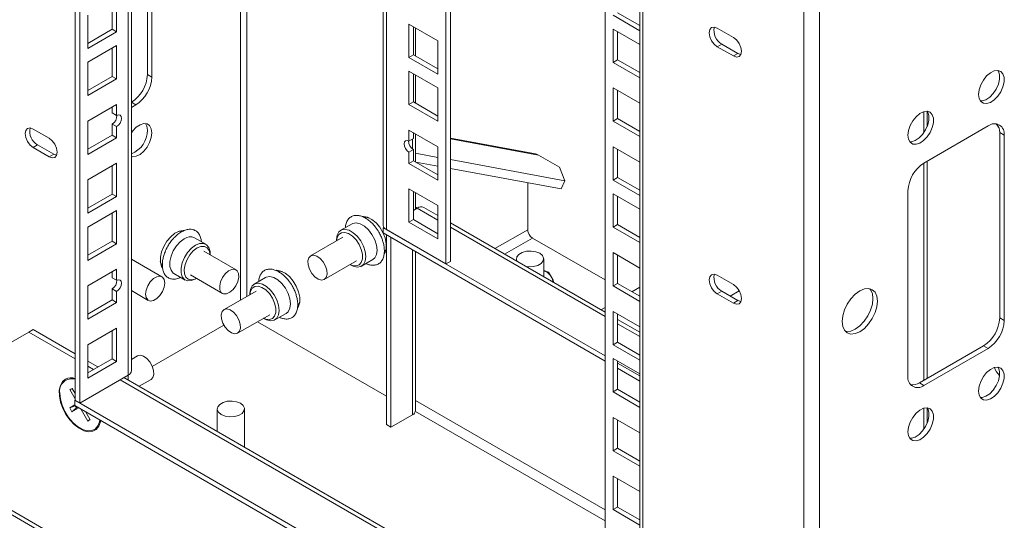
# Model space of a CAD drawing. Units: millimetres. Extents: x 29 to 393, y 32 to 277.
# Drawn here: x 339 to 361, y 189 to 200 of the extents above; entities that cross this region are included whole.
import ezdxf

# ---------------------------------------------------------------- set-up
doc = ezdxf.new("R2010")
doc.units = ezdxf.units.MM

msp = doc.modelspace()

# ---------------------------------------------------------------- linework, layer by layer
at = {"color": 18, "linetype": 'Continuous', "lineweight": 0, "true_color": 0x000000}
for p, q in [((340.088, 239.361), (340.088, 192.071)), ((340.187, 239.304), (340.187, 192.014)), ((341.254, 238.688), (341.254, 192.631)), ((341.325, 192.729), (341.325, 238.647)), ((343.729, 237.259), (343.729, 194.283)), ((343.871, 194.364), (343.871, 237.178)), ((346.876, 235.442), (346.876, 195.933)), ((346.946, 195.835), (346.946, 235.402)), ((348.255, 195.08), (348.255, 234.647)), ((348.354, 195.137), (348.354, 234.59)), ((351.762, 160.285), (351.762, 232.622)), ((352.526, 232.279), (352.526, 158.733)), ((352.596, 232.238), (352.596, 158.693)), ((356.146, 156.712), (356.146, 232.198)), ((356.485, 156.684), (356.485, 232.124)), ((341.678, 203.335), (341.678, 199.252)), ((341.777, 203.278), (341.777, 199.195)), ((341, 200.927), (341, 200.192)), ((340.901, 200.87), (340.901, 200.249)), ((340.363, 199.825), (340.363, 200.559)), ((351.939, 200.556), (352.526, 200.217)), ((352.038, 200.614), (352.526, 200.332)), ((347.441, 200.363), (348.078, 199.995)), ((347.441, 199.628), (347.441, 200.363)), ((347.54, 199.685), (347.54, 200.306)), ((347.589, 199.657), (347.589, 200.277)), ((354.59, 200.069), (354.237, 200.273)), ((340.901, 200.249), (340.363, 199.939)), ((341, 200.192), (340.363, 199.825)), ((341, 200.192), (340.901, 200.249)), ((352.526, 199.915), (351.939, 200.254)), ((351.939, 200.254), (351.939, 199.519)), ((352.038, 200.197), (352.038, 199.577)), ((340.363, 199.522), (341, 199.89)), ((340.901, 199.833), (340.901, 199.212)), ((341, 199.89), (341, 199.155)), ((348.078, 199.995), (348.078, 199.261)), ((354.336, 199.922), (354.237, 199.865)), ((354.237, 199.865), (354.59, 199.661)), ((354.689, 199.718), (354.336, 199.922)), ((347.441, 199.628), (347.54, 199.685)), ((348.078, 199.261), (347.441, 199.628)), ((348.078, 199.375), (347.54, 199.685)), ((354.689, 199.718), (354.59, 199.661)), ((354.755, 199.695), (354.689, 199.718)), ((340.363, 198.788), (340.363, 199.522)), ((352.038, 199.577), (351.939, 199.519)), ((351.939, 199.519), (352.526, 199.18)), ((352.038, 199.577), (352.526, 199.295)), ((340.901, 199.212), (340.363, 198.902)), ((341, 199.155), (340.901, 199.212)), ((341.777, 199.195), (341.678, 199.252)), ((347.441, 199.326), (348.078, 198.958)), ((347.441, 198.591), (347.441, 199.326)), ((347.54, 198.648), (347.54, 199.269)), ((347.589, 198.62), (347.589, 199.24)), ((341, 199.155), (340.363, 198.788)), ((348.078, 198.958), (348.078, 198.224)), ((352.526, 198.619), (351.939, 198.958)), ((351.939, 198.958), (351.939, 198.223)), ((352.038, 198.901), (352.038, 198.28)), ((340.363, 198.226), (341, 198.594)), ((340.901, 198.536), (340.901, 198.406)), ((341, 198.594), (341, 198.349)), ((341.424, 198.583), (341.325, 198.64)), ((341.325, 198.64), (341.325, 198.639)), ((341.424, 198.583), (341.325, 198.525)), ((347.441, 198.591), (347.54, 198.648)), ((348.078, 198.224), (347.441, 198.591)), ((348.078, 198.338), (347.54, 198.648)), ((341, 198.349), (340.901, 198.406)), ((358.791, 198.436), (358.791, 197.973)), ((358.861, 198.443), (358.861, 198.102)), ((340.363, 197.491), (340.363, 198.226)), ((341, 198.104), (340.901, 198.161)), ((340.901, 198.161), (340.901, 197.916)), ((341, 198.104), (341, 197.859)), ((352.038, 198.28), (351.939, 198.223)), ((351.939, 198.223), (352.526, 197.884)), ((352.038, 198.28), (352.526, 197.998)), ((360.205, 198.119), (358.79, 197.303)), ((339.161, 198.052), (339.515, 197.848)), ((340.901, 197.916), (340.363, 197.606)), ((341, 197.859), (340.901, 197.916)), ((347.441, 198.03), (348.078, 197.662)), ((347.441, 197.785), (347.441, 198.03)), ((347.54, 197.842), (347.54, 197.972)), ((347.589, 197.324), (347.589, 197.944)), ((360.459, 197.972), (360.558, 197.915)), ((360.459, 193.89), (360.459, 197.972)), ((360.558, 193.832), (360.558, 197.915)), ((339.161, 197.644), (339.26, 197.701)), ((339.614, 197.497), (339.26, 197.701)), ((341, 197.859), (340.363, 197.491)), ((347.441, 197.785), (347.54, 197.842)), ((347.519, 197.612), (347.519, 197.83)), ((348.078, 197.662), (348.078, 196.927)), ((350.227, 197.505), (348.354, 197.85)), ((348.354, 197.836), (350.3, 197.478)), ((352.526, 197.323), (351.939, 197.662)), ((351.939, 197.662), (351.939, 196.927)), ((339.515, 197.44), (339.161, 197.644)), ((339.515, 197.44), (339.614, 197.497)), ((339.679, 197.474), (339.614, 197.497)), ((347.441, 197.54), (347.54, 197.597)), ((347.441, 197.295), (347.441, 197.54)), ((347.54, 197.352), (347.54, 197.597)), ((347.589, 197.517), (348.078, 197.428)), ((350.76, 197.213), (350.3, 197.478)), ((352.038, 197.605), (352.038, 196.984)), ((340.363, 196.93), (341, 197.297)), ((340.901, 197.24), (340.901, 196.62)), ((341, 197.297), (341, 196.562)), ((347.441, 197.295), (347.54, 197.352)), ((348.078, 196.927), (347.441, 197.295)), ((348.078, 197.042), (347.54, 197.352)), ((347.594, 197.321), (348.078, 197.232)), ((348.354, 197.377), (350.876, 196.913)), ((358.791, 197.303), (358.791, 192.518)), ((358.861, 197.344), (358.861, 192.559)), ((348.354, 197.181), (350.798, 196.732)), ((350.876, 196.913), (350.76, 197.213)), ((340.363, 196.195), (340.363, 196.93)), ((350.058, 196.868), (350.058, 195.834)), ((350.798, 196.732), (350.876, 196.913)), ((352.038, 196.984), (351.939, 196.927)), ((351.939, 196.927), (352.526, 196.588)), ((352.038, 196.984), (352.526, 196.702)), ((340.901, 196.62), (340.363, 196.309)), ((341, 196.562), (340.901, 196.62)), ((347.441, 196.733), (348.078, 196.366)), ((347.441, 195.998), (347.441, 196.733)), ((347.54, 196.056), (347.54, 196.676)), ((347.589, 196.288), (347.589, 196.648)), ((352.526, 196.286), (351.939, 196.625)), ((351.939, 196.625), (351.939, 195.89)), ((358.437, 196.69), (358.437, 192.608)), ((341, 196.562), (340.363, 196.195)), ((348.078, 196.366), (348.078, 195.631)), ((352.038, 196.568), (352.038, 195.947)), ((340.363, 195.893), (341, 196.26)), ((340.901, 196.203), (340.901, 195.583)), ((341, 196.26), (341, 195.525)), ((347.625, 196.309), (347.54, 196.26)), ((347.589, 196.329), (347.625, 196.309)), ((347.625, 196.309), (348.078, 196.047)), ((348.078, 196.145), (347.77, 196.323)), ((346.189, 195.964), (345.941, 195.821)), ((347.441, 195.998), (347.54, 196.056)), ((348.078, 195.631), (347.441, 195.998)), ((348.078, 195.745), (347.54, 196.056)), ((351.762, 194.019), (348.354, 195.986)), ((352.038, 195.947), (351.939, 195.89)), ((352.038, 195.947), (352.526, 195.665)), ((340.363, 195.158), (340.363, 195.893)), ((346.891, 195.885), (346.876, 195.876)), ((346.876, 195.876), (351.762, 193.055)), ((346.876, 195.876), (346.876, 195.762)), ((346.876, 195.762), (351.762, 192.941)), ((346.946, 195.835), (348.255, 195.08)), ((346.946, 191.54), (346.946, 195.721)), ((348.354, 195.888), (351.762, 193.921)), ((350.058, 195.834), (349.337, 195.418)), ((351.939, 195.89), (352.526, 195.551)), ((340.901, 195.583), (340.363, 195.272)), ((341, 195.525), (340.363, 195.158)), ((341, 195.525), (340.901, 195.583)), ((342.967, 195.514), (342.719, 195.657)), ((345.983, 195.666), (345.276, 195.258)), ((345.847, 195.612), (345.847, 195.587)), ((347.045, 191.483), (347.045, 195.664)), ((349.55, 195.296), (350.164, 195.65)), ((351.762, 194.728), (350.164, 195.65)), ((343.632, 194.952), (342.924, 195.36)), ((343.061, 195.281), (343.061, 195.306)), ((347.519, 191.756), (347.519, 195.39)), ((347.589, 191.854), (347.589, 195.35)), ((352.526, 194.989), (351.939, 195.329)), ((351.939, 195.329), (351.939, 194.594)), ((341.998, 194.797), (341.325, 195.185)), ((345.576, 194.738), (346.283, 195.146)), ((346.147, 195.068), (346.169, 195.055)), ((346.396, 195.033), (346.644, 195.176)), ((348.255, 195.08), (348.354, 195.137)), ((349.811, 195.191), (349.811, 195.145)), ((350.411, 194.799), (350.411, 195.191)), ((352.038, 195.271), (352.038, 194.651)), ((340.363, 194.597), (341, 194.964)), ((340.901, 194.907), (340.901, 194.776)), ((341, 194.964), (341, 194.719)), ((342.264, 194.869), (342.512, 194.726)), ((342.625, 194.84), (343.332, 194.432)), ((350.411, 194.932), (350.519, 194.901)), ((350.519, 194.901), (350.594, 194.776)), ((341, 194.719), (340.901, 194.776)), ((342.739, 194.749), (342.761, 194.761)), ((344.279, 194.779), (344.032, 194.637)), ((352.038, 194.651), (351.939, 194.594)), ((352.038, 194.651), (352.526, 194.369)), ((354.59, 194.625), (354.237, 194.829)), ((340.363, 193.862), (340.363, 194.597)), ((341, 194.474), (340.901, 194.531)), ((340.901, 194.531), (340.901, 194.286)), ((341, 194.474), (341, 194.229)), ((341.325, 194.493), (341.698, 194.277)), ((344.074, 194.482), (343.367, 194.074)), ((343.938, 194.428), (343.938, 194.403)), ((351.939, 194.594), (352.526, 194.255)), ((352.526, 194.565), (352.356, 194.467)), ((354.336, 194.478), (354.237, 194.42)), ((354.237, 194.42), (354.59, 194.216)), ((354.689, 194.274), (354.336, 194.478)), ((354.72, 194.485), (354.522, 194.37)), ((340.901, 194.286), (340.363, 193.976)), ((341, 194.229), (340.363, 193.862)), ((341, 194.229), (340.901, 194.286)), ((354.689, 194.274), (354.59, 194.216)), ((354.755, 194.25), (354.689, 194.274)), ((344.487, 193.848), (344.734, 193.991)), ((351.762, 194.124), (351.671, 194.071)), ((352.526, 193.693), (351.939, 194.032)), ((351.939, 194.032), (351.939, 193.297)), ((352.038, 193.975), (352.038, 193.355)), ((343.667, 193.554), (344.374, 193.962)), ((346.946, 192.169), (344.107, 193.808)), ((344.238, 193.884), (344.259, 193.871)), ((352.526, 193.578), (352.038, 193.859)), ((352.038, 193.761), (352.526, 193.48)), ((360.459, 193.89), (360.558, 193.832)), ((339.062, 193.578), (337.294, 192.557)), ((339.161, 193.635), (339.062, 193.578)), ((339.062, 193.578), (340.088, 192.986)), ((339.161, 193.635), (340.088, 193.1)), ((340.363, 193.3), (341, 193.668)), ((340.901, 193.611), (340.901, 192.99)), ((341, 193.668), (341, 192.933)), ((343.364, 193.733), (341.786, 192.823)), ((352.038, 193.355), (351.939, 193.297)), ((352.038, 193.355), (352.526, 193.073)), ((340.363, 192.565), (340.363, 193.3)), ((351.939, 193.297), (352.526, 192.958)), ((358.691, 192.461), (360.106, 193.277)), ((358.79, 192.404), (360.205, 193.22)), ((360.106, 193.277), (360.205, 193.22)), ((340.901, 192.99), (340.363, 192.68)), ((340.363, 192.941), (340.589, 192.81)), ((341, 192.933), (340.363, 192.565)), ((341, 192.933), (340.901, 192.99)), ((341.458, 193.054), (341.325, 192.977)), ((352.526, 192.656), (351.939, 192.995)), ((351.939, 192.995), (351.939, 192.26)), ((352.038, 192.938), (352.038, 192.318)), ((352.038, 192.896), (352.526, 192.614)), ((340.363, 192.827), (340.49, 192.753)), ((352.038, 192.782), (352.526, 192.5)), ((341.254, 192.631), (340.187, 192.014)), ((341.077, 192.529), (351.762, 186.361)), ((351.762, 186.459), (341.162, 192.578)), ((341.254, 192.631), (341.254, 192.525)), ((341.498, 192.384), (341.758, 192.534)), ((358.691, 192.461), (358.79, 192.404)), ((340.022, 192.339), (339.971, 192.312)), ((340.027, 192.331), (339.971, 192.312)), ((339.971, 192.312), (340.088, 192.106)), ((340.088, 192.224), (340.022, 192.339)), ((352.038, 192.318), (351.939, 192.26)), ((351.939, 192.26), (352.526, 191.921)), ((352.038, 192.318), (352.526, 192.036)), ((340.088, 192.08), (340.08, 192.076)), ((340.08, 192.076), (340.08, 191.961)), ((340.08, 192.076), (351.762, 185.332)), ((340.187, 192.014), (340.088, 192.071)), ((351.762, 189.666), (347.589, 192.075)), ((340.08, 191.973), (339.966, 191.911)), ((340.09, 191.953), (339.966, 191.911)), ((339.966, 191.911), (340.015, 191.824)), ((340.114, 191.909), (340.015, 191.824)), ((340.015, 191.824), (340.168, 191.907)), ((340.08, 191.961), (351.762, 185.218)), ((340.092, 191.955), (340.09, 191.953)), ((340.09, 191.953), (340.114, 191.909)), ((340.114, 191.909), (340.143, 191.925)), ((340.168, 191.907), (340.171, 191.909)), ((340.221, 191.88), (340.217, 191.877)), ((340.217, 191.877), (340.365, 191.615)), ((340.416, 191.643), (340.311, 191.828)), ((343.217, 191.887), (343.217, 191.392)), ((343.817, 191.045), (343.817, 191.887)), ((347.586, 191.832), (351.762, 189.421)), ((358.791, 191.903), (358.791, 191.441)), ((358.861, 191.911), (358.861, 191.57)), ((340.41, 191.654), (340.365, 191.615)), ((340.365, 191.615), (340.416, 191.643)), ((347.519, 191.756), (347.045, 191.483)), ((352.526, 191.36), (351.939, 191.699)), ((351.939, 191.699), (351.939, 190.964)), ((352.038, 191.642), (352.038, 191.021)), ((347.045, 191.483), (346.946, 191.54)), ((352.038, 191.021), (351.939, 190.964)), ((351.939, 190.964), (352.526, 190.625)), ((352.038, 191.021), (352.526, 190.739)), ((351.762, 182.106), (337.294, 190.458)), ((337.355, 190.326), (351.762, 182.008)), ((352.526, 190.064), (351.939, 190.403)), ((351.939, 190.403), (351.939, 189.668)), ((352.038, 190.346), (352.038, 189.725)), ((352.038, 189.725), (351.939, 189.668)), ((351.939, 189.668), (352.526, 189.329)), ((352.038, 189.725), (352.526, 189.443))]:
    msp.add_line(p, q, dxfattribs=at)
at = {"color": 18, "linetype": 'Continuous', "lineweight": 0, "true_color": 0x000000, "flags": 128}
for points in [[(354.237, 200.273), (354.169, 200.297), (354.112, 200.285), (354.073, 200.241), (354.06, 200.171), (354.073, 200.085), (354.112, 199.997), (354.169, 199.919), (354.237, 199.865)], [(354.59, 199.661), (354.658, 199.637), (354.715, 199.648), (354.754, 199.692), (354.767, 199.763), (354.754, 199.849), (354.715, 199.937), (354.658, 200.014), (354.59, 200.069)], [(359.993, 198.813), (360.005, 198.724), (360.042, 198.658), (360.099, 198.619), (360.172, 198.613), (360.254, 198.639), (360.338, 198.695), (360.417, 198.775), (360.483, 198.874), (360.53, 198.982), (360.555, 199.089), (360.555, 199.187), (360.53, 199.265), (360.483, 199.318), (360.417, 199.341), (360.338, 199.331), (360.254, 199.29), (360.172, 199.221), (360.099, 199.13), (360.042, 199.026), (360.005, 198.917), (359.993, 198.813)], [(360.028, 198.67), (360.073, 198.67), (360.155, 198.696), (360.239, 198.752), (360.318, 198.833), (360.384, 198.931), (360.431, 199.039), (360.456, 199.147), (360.456, 199.244), (360.431, 199.323), (360.42, 199.341)], [(341, 198.349), (341.04, 198.363), (341.075, 198.356), (341.098, 198.33), (341.106, 198.287), (341.098, 198.236), (341.075, 198.183), (341.04, 198.136), (341, 198.104)], [(358.437, 197.915), (358.449, 197.826), (358.486, 197.76), (358.543, 197.721), (358.616, 197.715), (358.699, 197.741), (358.783, 197.796), (358.861, 197.877), (358.927, 197.976), (358.975, 198.084), (358.999, 198.191), (358.999, 198.289), (358.975, 198.367), (358.927, 198.42), (358.861, 198.443), (358.783, 198.433), (358.699, 198.392), (358.616, 198.323), (358.543, 198.232), (358.486, 198.128), (358.449, 198.019), (358.437, 197.915)], [(358.477, 197.771), (358.517, 197.772), (358.6, 197.798), (358.684, 197.854), (358.762, 197.934), (358.828, 198.033), (358.876, 198.141), (358.9, 198.248), (358.9, 198.346), (358.876, 198.425), (358.864, 198.443)], [(341.325, 197.97), (341.353, 198.008), (341.432, 198.089), (341.516, 198.145), (341.598, 198.171), (341.671, 198.164), (341.728, 198.126), (341.765, 198.059), (341.777, 197.97)], [(341.639, 198.171), (341.666, 198.116), (341.678, 198.027)], [(360.378, 198.167), (360.434, 198.092), (360.444, 198.081)], [(339.161, 197.644), (339.094, 197.699), (339.036, 197.776), (338.998, 197.864), (338.984, 197.95), (338.998, 198.021), (339.036, 198.065), (339.094, 198.076), (339.161, 198.052)], [(341.777, 197.97), (341.765, 197.867), (341.728, 197.758), (341.671, 197.653), (341.598, 197.562), (341.516, 197.493), (341.432, 197.452), (341.353, 197.442), (341.325, 197.448)], [(339.515, 197.848), (339.582, 197.794), (339.64, 197.716), (339.678, 197.628), (339.692, 197.542), (339.678, 197.472), (339.64, 197.428), (339.582, 197.416), (339.515, 197.44)], [(347.441, 197.54), (347.401, 197.572), (347.366, 197.619), (347.343, 197.672), (347.335, 197.723), (347.343, 197.766), (347.366, 197.792), (347.401, 197.799), (347.441, 197.785)], [(350.227, 197.505), (350.249, 197.5), (350.3, 197.478)], [(346.189, 195.964), (346.205, 195.972), (346.282, 195.985), (346.37, 195.964), (346.462, 195.911), (346.55, 195.83), (346.627, 195.729), (346.687, 195.614), (346.725, 195.496), (346.738, 195.384), (346.725, 195.287), (346.687, 195.212), (346.644, 195.176)], [(346.436, 196.123), (346.441, 196.123), (346.529, 196.108), (346.624, 196.061), (346.716, 195.986), (346.8, 195.887), (346.869, 195.773), (346.918, 195.652), (346.943, 195.532), (346.943, 195.423), (346.918, 195.333), (346.898, 195.299)], [(346.462, 196.106), (346.495, 196.107), (346.575, 196.089)], [(342.005, 195), (341.99, 195.027), (341.965, 195.117), (341.965, 195.226), (341.99, 195.345), (342.039, 195.467), (342.108, 195.581), (342.192, 195.679), (342.284, 195.755), (342.378, 195.802), (342.467, 195.817), (342.487, 195.815)], [(342.333, 195.783), (342.37, 195.795), (342.447, 195.8)], [(345.847, 195.612), (345.86, 195.71), (345.898, 195.784), (345.958, 195.829), (346.035, 195.842), (346.123, 195.821), (346.214, 195.768), (346.302, 195.688), (346.379, 195.586), (346.439, 195.471), (346.477, 195.353), (346.49, 195.241), (346.477, 195.144), (346.439, 195.07), (346.379, 195.024), (346.302, 195.012), (346.214, 195.033), (346.169, 195.055)], [(346.147, 195.068), (346.197, 195.047), (346.276, 195.037), (346.343, 195.06), (346.391, 195.114), (346.416, 195.194), (346.416, 195.292), (346.391, 195.401), (346.343, 195.51), (346.276, 195.61), (346.197, 195.692), (346.112, 195.748), (346.029, 195.775), (345.955, 195.768), (345.897, 195.729), (345.86, 195.662), (345.847, 195.588)], [(342.264, 194.869), (342.249, 194.88), (342.199, 194.94), (342.173, 195.027), (342.173, 195.132), (342.199, 195.249), (342.249, 195.366), (342.318, 195.475), (342.401, 195.567), (342.492, 195.635)], [(342.739, 194.749), (342.739, 194.749), (342.649, 194.712), (342.565, 194.707), (342.496, 194.737), (342.446, 194.797), (342.421, 194.884), (342.421, 194.989), (342.446, 195.106), (342.496, 195.223), (342.565, 195.333), (342.649, 195.425), (342.739, 195.492), (342.739, 195.492)], [(342.739, 195.492), (342.83, 195.529), (342.913, 195.533), (342.982, 195.504), (343.032, 195.444), (343.058, 195.357), (343.061, 195.306)], [(342.775, 195.431), (342.69, 195.367), (342.613, 195.28), (342.551, 195.177), (342.508, 195.067), (342.489, 194.96), (342.495, 194.865), (342.527, 194.791), (342.58, 194.745), (342.65, 194.73), (342.732, 194.748), (342.761, 194.762)], [(343.061, 195.281), (343.06, 195.29), (343.041, 195.375), (342.998, 195.435), (342.936, 195.466), (342.859, 195.465), (342.775, 195.431)], [(346.946, 195.447), (346.937, 195.409), (346.901, 195.338)], [(350.323, 195.314), (350.238, 195.348), (350.137, 195.364), (350.033, 195.359), (349.939, 195.333), (349.865, 195.291), (349.821, 195.236), (349.812, 195.176), (349.826, 195.136)], [(350.015, 195.027), (350.085, 195.019), (350.188, 195.024), (350.283, 195.049), (350.356, 195.092), (350.401, 195.146), (350.41, 195.206), (350.383, 195.264), (350.323, 195.314)], [(342.004, 195.035), (341.987, 195.062), (341.962, 195.141)], [(345.574, 194.737), (345.513, 194.724), (345.441, 194.745), (345.368, 194.796), (345.302, 194.871), (345.251, 194.962), (345.22, 195.057), (345.215, 195.145), (345.235, 195.215), (345.279, 195.259), (345.34, 195.272), (345.411, 195.251), (345.484, 195.2), (345.551, 195.125), (345.602, 195.034), (345.632, 194.939), (345.637, 194.851), (345.617, 194.781), (345.574, 194.737)], [(343.629, 194.601), (343.568, 194.518), (343.497, 194.456), (343.424, 194.423), (343.357, 194.422), (343.306, 194.453), (343.276, 194.513), (343.271, 194.595), (343.291, 194.689), (343.334, 194.782), (343.395, 194.865), (343.466, 194.927), (343.54, 194.961), (343.606, 194.962), (343.657, 194.931), (343.687, 194.87), (343.693, 194.788), (343.672, 194.695), (343.629, 194.601)], [(344.522, 194.938), (344.531, 194.939), (344.62, 194.924), (344.714, 194.877), (344.807, 194.802), (344.891, 194.703), (344.96, 194.589), (345.009, 194.467), (345.034, 194.348), (345.034, 194.239), (345.009, 194.149), (344.988, 194.115)], [(344.553, 194.922), (344.585, 194.923), (344.666, 194.905)], [(354.237, 194.829), (354.169, 194.852), (354.112, 194.841), (354.073, 194.797), (354.06, 194.727), (354.073, 194.641), (354.112, 194.552), (354.169, 194.475), (354.237, 194.42)], [(341, 194.719), (341.04, 194.733), (341.075, 194.726), (341.098, 194.7), (341.106, 194.658), (341.098, 194.606), (341.075, 194.553), (341.04, 194.507), (341, 194.474)], [(342.06, 194.659), (342.048, 194.736), (342.011, 194.788), (341.954, 194.81), (341.885, 194.799), (341.811, 194.757), (341.742, 194.688), (341.686, 194.6), (341.649, 194.505), (341.636, 194.414), (341.649, 194.338), (341.686, 194.286), (341.742, 194.263), (341.811, 194.274), (341.885, 194.317), (341.954, 194.386), (342.011, 194.473), (342.048, 194.568), (342.06, 194.659)], [(343.938, 194.428), (343.951, 194.525), (343.989, 194.6), (344.049, 194.645), (344.126, 194.658), (344.214, 194.637), (344.305, 194.584), (344.393, 194.503), (344.47, 194.402), (344.53, 194.287), (344.568, 194.169), (344.581, 194.057), (344.568, 193.96), (344.53, 193.885), (344.47, 193.84), (344.393, 193.827), (344.305, 193.848), (344.259, 193.871)], [(344.279, 194.779), (344.296, 194.788), (344.373, 194.801), (344.461, 194.78), (344.553, 194.727), (344.641, 194.646), (344.718, 194.545), (344.778, 194.43), (344.816, 194.312), (344.829, 194.2), (344.816, 194.103), (344.778, 194.028), (344.734, 193.991)], [(354.59, 194.216), (354.658, 194.193), (354.715, 194.204), (354.754, 194.248), (354.767, 194.318), (354.754, 194.404), (354.715, 194.493), (354.658, 194.57), (354.59, 194.625)], [(344.238, 193.884), (344.288, 193.863), (344.367, 193.853), (344.434, 193.876), (344.482, 193.93), (344.507, 194.009), (344.507, 194.108), (344.482, 194.217), (344.434, 194.326), (344.367, 194.426), (344.288, 194.508), (344.203, 194.564), (344.119, 194.59), (344.046, 194.584), (343.987, 194.545), (343.95, 194.478), (343.938, 194.403)], [(356.987, 193.812), (357.001, 193.704), (357.039, 193.618), (357.101, 193.56), (357.182, 193.536), (357.276, 193.545), (357.376, 193.588), (357.477, 193.661), (357.571, 193.76), (357.651, 193.878), (357.713, 194.007), (357.752, 194.137), (357.765, 194.261), (357.752, 194.37), (357.713, 194.456), (357.651, 194.513), (357.571, 194.538), (357.477, 194.529), (357.376, 194.486), (357.276, 194.412), (357.182, 194.313), (357.101, 194.196), (357.039, 194.067), (357.001, 193.936), (356.987, 193.812)], [(357.056, 193.597), (357.083, 193.593), (357.177, 193.602), (357.277, 193.645), (357.378, 193.718), (357.472, 193.817), (357.552, 193.935), (357.614, 194.064), (357.653, 194.195), (357.666, 194.318), (357.653, 194.427), (357.614, 194.513), (357.597, 194.534)], [(345.036, 194.263), (345.028, 194.225), (344.992, 194.154)], [(343.665, 193.553), (343.604, 193.54), (343.532, 193.561), (343.459, 193.612), (343.393, 193.687), (343.341, 193.778), (343.311, 193.873), (343.306, 193.961), (343.326, 194.031), (343.369, 194.075), (343.43, 194.088), (343.502, 194.067), (343.575, 194.016), (343.641, 193.941), (343.693, 193.85), (343.723, 193.755), (343.728, 193.667), (343.708, 193.597), (343.665, 193.553)], [(341.758, 192.534), (341.799, 192.577), (341.819, 192.647), (341.814, 192.735), (341.783, 192.83), (341.732, 192.92), (341.666, 192.996), (341.593, 193.047), (341.521, 193.067), (341.46, 193.055)], [(359.993, 192.281), (360.005, 192.192), (360.042, 192.125), (360.099, 192.087), (360.172, 192.081), (360.254, 192.106), (360.338, 192.162), (360.417, 192.243), (360.483, 192.342), (360.53, 192.45), (360.555, 192.557), (360.555, 192.654), (360.53, 192.733), (360.483, 192.786), (360.417, 192.809), (360.338, 192.799), (360.254, 192.758), (360.172, 192.689), (360.099, 192.598), (360.042, 192.493), (360.005, 192.385), (359.993, 192.281)], [(360.028, 192.138), (360.073, 192.138), (360.155, 192.164), (360.239, 192.219), (360.318, 192.3), (360.384, 192.399), (360.431, 192.507), (360.456, 192.614), (360.456, 192.712), (360.431, 192.79), (360.42, 192.808)], [(339.874, 192.543), (339.806, 192.487), (339.76, 192.403), (339.736, 192.296), (339.738, 192.172), (339.764, 192.037), (339.813, 191.899), (339.883, 191.766), (339.969, 191.644), (340.068, 191.54), (340.173, 191.459), (340.28, 191.406), (340.381, 191.385), (340.473, 191.395), (340.55, 191.436), (340.607, 191.507), (340.642, 191.603), (340.648, 191.634)], [(340.633, 191.642), (340.626, 191.605), (340.588, 191.511), (340.527, 191.444), (340.447, 191.408), (340.352, 191.405), (340.247, 191.436), (340.14, 191.498), (340.036, 191.588), (339.941, 191.7), (339.86, 191.829), (339.799, 191.966), (339.761, 192.104), (339.748, 192.235)], [(343.729, 192.01), (343.644, 192.044), (343.543, 192.06), (343.439, 192.055), (343.345, 192.029), (343.271, 191.987), (343.227, 191.932), (343.218, 191.872), (343.245, 191.814), (343.305, 191.765), (343.39, 191.73), (343.491, 191.715), (343.595, 191.72), (343.689, 191.745), (343.763, 191.788), (343.807, 191.842), (343.816, 191.902), (343.789, 191.96), (343.729, 192.01)], [(358.437, 191.383), (358.449, 191.294), (358.486, 191.227), (358.543, 191.189), (358.616, 191.183), (358.699, 191.208), (358.783, 191.264), (358.861, 191.345), (358.927, 191.444), (358.975, 191.552), (358.999, 191.659), (358.999, 191.756), (358.975, 191.835), (358.927, 191.888), (358.861, 191.911), (358.783, 191.901), (358.699, 191.86), (358.616, 191.791), (358.543, 191.7), (358.486, 191.595), (358.449, 191.486), (358.437, 191.383)], [(358.477, 191.239), (358.517, 191.24), (358.6, 191.265), (358.684, 191.321), (358.762, 191.402), (358.828, 191.501), (358.876, 191.609), (358.9, 191.716), (358.9, 191.814), (358.876, 191.892), (358.864, 191.91)]]:
    msp.add_lwpolyline(points, dxfattribs=at)
at = {"color": 18, "linetype": 'Continuous', "lineweight": 0, "true_color": 0x000000}
for centre, radius, start, end in [((354.504, 200.219), 0.341, 166.8803, 240.5021), ((340.911, 199.287), 0.768, 302.6055, 357.3945), ((341.01, 199.23), 0.768, 302.6055, 357.3945), ((340.784, 198.35), 0.223, 301.6474, 0.496), ((360.343, 197.95), 0.218, 350.786, 129.2033), ((360.169, 197.988), 0.291, 356.9485, 37.2655), ((339.428, 197.998), 0.341, 166.8803, 240.5021), ((341.125, 198.023), 0.554, 291.1301, 0.4302), ((347.655, 197.785), 0.22, 179.1784, 238.6782), ((359.205, 196.656), 0.768, 122.6055, 177.3945), ((347.71, 196.19), 0.146, 65.6929, 125.6176), ((346.996, 195.945), 0.121, 185.6948, 245.6253), ((350.288, 195.845), 0.231, 182.6055, 237.3945), ((342.624, 195.453), 0.225, 65.1139, 126.1966), ((350.284, 194.598), 0.357, 29.8238, 69.1966), ((354.504, 194.775), 0.341, 166.8803, 240.5021), ((340.784, 194.721), 0.223, 301.6474, 0.496), ((350.438, 194.701), 0.173, 354.1808, 25.6061), ((359.692, 193.924), 0.768, 302.6055, 357.3945), ((359.791, 193.867), 0.768, 302.6055, 357.3945), ((341.204, 192.741), 0.121, 294.3747, 354.3052), ((360.731, 192.93), 0.41, 198.4264, 228.0509), ((340.012, 192.281), 0.268, 73.7067, 189.9346), ((339.995, 192.285), 0.286, 71.1743, 115.1906), ((358.652, 192.573), 0.218, 170.786, 309.2033), ((358.533, 192.705), 0.291, 262.7372, 303.0485), ((347.469, 191.866), 0.121, 294.3747, 354.3052)]:
    msp.add_arc(centre, radius, start, end, dxfattribs=at)
for points, knots in [([(346.495, 195.09), (346.496, 195.089), (346.525, 195.072), (346.584, 195.056), (346.669, 195.047), (346.748, 195.065), (346.816, 195.11), (346.866, 195.181), (346.895, 195.271), (346.903, 195.373), (346.893, 195.475), (346.871, 195.567), (346.842, 195.653), (346.81, 195.722), (346.764, 195.808), (346.716, 195.877), (346.653, 195.953), (346.594, 196.011), (346.52, 196.069), (346.439, 196.116), (346.354, 196.146), (346.269, 196.153), (346.191, 196.136), (346.122, 196.091), (346.073, 196.019), (346.046, 195.946), (346.043, 195.895), (346.043, 195.879)], [0, 0, 0, 0, 0.001354, 0.045082, 0.090679, 0.13802, 0.187227, 0.238734, 0.285991, 0.333005, 0.378581, 0.415057, 0.445428, 0.483008, 0.50067, 0.554761, 0.576799, 0.613462, 0.651923, 0.693465, 0.737192, 0.782789, 0.83013, 0.879337, 0.930844, 0.978101, 1, 1, 1, 1]), ([(342.868, 195.572), (342.868, 195.573), (342.868, 195.606), (342.852, 195.666), (342.818, 195.744), (342.763, 195.803), (342.69, 195.84), (342.603, 195.847), (342.51, 195.827), (342.419, 195.784), (342.335, 195.724), (342.266, 195.659), (342.207, 195.59), (342.162, 195.528), (342.112, 195.445), (342.075, 195.369), (342.042, 195.277), (342.02, 195.197), (342.007, 195.103), (342.007, 195.01), (342.024, 194.921), (342.059, 194.844), (342.114, 194.785), (342.187, 194.748), (342.274, 194.741), (342.351, 194.755), (342.396, 194.778), (342.41, 194.785)], [0, 0, 0, 0, 0.001354, 0.045082, 0.090679, 0.13802, 0.187227, 0.238734, 0.285991, 0.333005, 0.378581, 0.415057, 0.445428, 0.483008, 0.50067, 0.554761, 0.576799, 0.613462, 0.651923, 0.693465, 0.737192, 0.782789, 0.83013, 0.879337, 0.930844, 0.978101, 1, 1, 1, 1]), ([(344.586, 193.906), (344.587, 193.905), (344.616, 193.888), (344.675, 193.872), (344.76, 193.862), (344.839, 193.88), (344.907, 193.926), (344.957, 193.997), (344.986, 194.087), (344.994, 194.188), (344.984, 194.291), (344.962, 194.383), (344.933, 194.469), (344.901, 194.538), (344.854, 194.624), (344.807, 194.693), (344.744, 194.768), (344.685, 194.827), (344.611, 194.885), (344.53, 194.932), (344.445, 194.961), (344.36, 194.969), (344.281, 194.952), (344.213, 194.907), (344.164, 194.835), (344.137, 194.762), (344.134, 194.711), (344.133, 194.695)], [0, 0, 0, 0, 0.001354, 0.045082, 0.090679, 0.13802, 0.187227, 0.238734, 0.285991, 0.333005, 0.378581, 0.415057, 0.445428, 0.483008, 0.50067, 0.554761, 0.576799, 0.613462, 0.651923, 0.693465, 0.737192, 0.782789, 0.83013, 0.879337, 0.930844, 0.978101, 1, 1, 1, 1]), ([(350.594, 194.776), (350.595, 194.772), (350.609, 194.743), (350.623, 194.703), (350.634, 194.67)], [0, 0, 0, 0, 0.128739, 1, 1, 1, 1])]:
    msp.add_open_spline(points, degree=3, knots=knots, dxfattribs=at)

doc.saveas('drawing.dxf')
